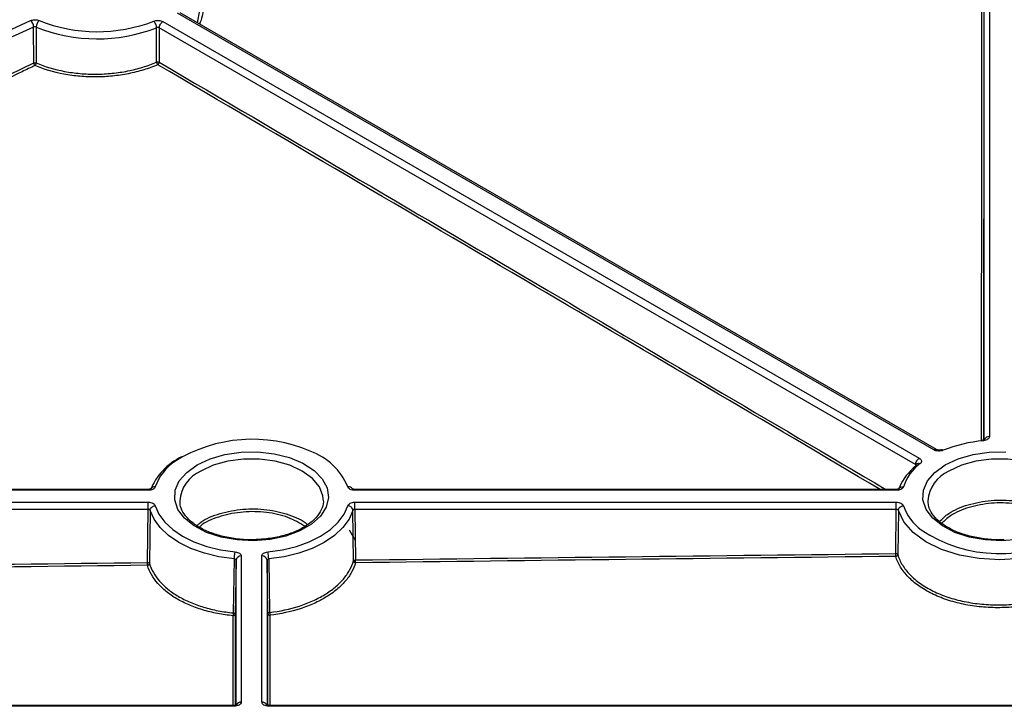
# Model space of a CAD drawing. Units: millimetres. Extents: x 11 to 1249, y 20 to 576.
# Drawn here: x 626 to 645, y 250 to 263 of the extents above; entities that cross this region are included whole.
import ezdxf

# ---------------------------------------------------------------- set-up
doc = ezdxf.new("R2010")
doc.units = ezdxf.units.MM

msp = doc.modelspace()

# ---------------------------------------------------------------- linework, layer by layer
at = {"color": 7, "linetype": 'Continuous', "lineweight": 25}
for p, q in [((644.75635, 266.935842), (644.749321, 254.975691)), ((644.86139, 266.79584), (644.86139, 255.035025)), ((643.781942, 254.776906), (629.056423, 263.277767)), ((643.831938, 254.781856), (629.106419, 263.282718)), ((629.443237, 263.088277), (629.487076, 263.334673)), ((607.344982, 254.600016), (626.193286, 263.13222)), ((626.254988, 263.006212), (607.406682, 254.474007)), ((626.255208, 262.308334), (626.254988, 263.006212)), ((626.303397, 263.006628), (626.303488, 262.308805)), ((628.77174, 263.113424), (643.497258, 254.612563)), ((628.648566, 262.325425), (628.649604, 262.994523)), ((628.701035, 262.992022), (628.699858, 262.322866)), ((643.426556, 254.49116), (628.701035, 262.992022)), ((628.484127, 254.007756), (607.756623, 254.007756)), ((643.050137, 254.007756), (632.509234, 254.007756)), ((628.484127, 253.98941), (607.756623, 253.98941)), ((631.895328, 253.785143), (631.894257, 253.825067)), ((643.050138, 253.98941), (632.509235, 253.98941)), ((607.756618, 253.756993), (628.484124, 253.756993)), ((628.484127, 253.618684), (607.756618, 253.618684)), ((628.470297, 252.584609), (628.484127, 253.618684)), ((629.098031, 253.785143), (629.098773, 253.765282)), ((632.509232, 253.756993), (643.050135, 253.756993)), ((643.050138, 253.618684), (632.509232, 253.618684)), ((632.509232, 253.618684), (632.52241, 252.633485)), ((643.038619, 252.757879), (643.050138, 253.618684)), ((643.664043, 253.785143), (643.664785, 253.765282)), ((628.523556, 253.59946), (628.509683, 252.565535)), ((632.483022, 252.614404), (632.469803, 253.59946)), ((643.089568, 253.599459), (643.078013, 252.738779)), ((632.395181, 253.21932), (632.522786, 253.006763)), ((630.145646, 251.603387), (630.162086, 252.653556)), ((630.295379, 252.71138), (630.295379, 249.865834)), ((630.69798, 249.865834), (630.69798, 252.711378)), ((630.831273, 252.653556), (630.847578, 251.61198)), ((630.195387, 252.630795), (630.178682, 251.580651)), ((630.81454, 251.589243), (630.797971, 252.630795)), ((630.155391, 249.803366), (606.085356, 249.803366)), ((630.155391, 249.78502), (606.085356, 249.78502)), ((654.927623, 249.803366), (630.837968, 249.803366)), ((654.927623, 249.78502), (630.837968, 249.78502))]:
    msp.add_line(p, q, dxfattribs=at)
at = {"color": 8, "linetype": 'Continuous', "lineweight": 25}
for p, q in [((644.761399, 254.97901), (644.761399, 266.715255)), ((609.005544, 254.007756), (626.255208, 262.308334)), ((628.484127, 253.98941), (628.484127, 254.007756)), ((630.195387, 249.809815), (630.195387, 252.630795)), ((630.797971, 252.630795), (630.797971, 249.809784)), ((630.138223, 249.803366), (630.139267, 251.549062)), ((630.178682, 251.580651), (630.177624, 249.805284)), ((630.815603, 249.805472), (630.81454, 251.589243)), ((630.155391, 249.78502), (630.155391, 249.803366)), ((630.837968, 249.78502), (630.837968, 249.803366))]:
    msp.add_line(p, q, dxfattribs=at)
at = {"color": 7, "linetype": 'Continuous', "lineweight": 25, "flags": 128}
for points in [[(644.744813, 254.95535), (644.741578, 254.96482), (644.738466, 254.970845), (644.735593, 254.973199), (644.734964, 254.973207)], [(643.830585, 254.782596), (643.831614, 254.782041), (643.831938, 254.781856)], [(629.436939, 254.484977), (629.689528, 254.602188), (629.979858, 254.685312), (630.294355, 254.730462), (630.618312, 254.735528), (630.936582, 254.700273), (631.234282, 254.626345), (631.497493, 254.517201), (631.713906, 254.377943), (631.873404, 254.215085), (631.968528, 254.036241), (631.994829, 253.849773), (631.951079, 253.664401), (631.839323, 253.488792), (631.664786, 253.331157), (631.43563, 253.198868), (631.162569, 253.09811), (630.858372, 253.033595), (630.537263, 253.008338), (630.214256, 253.023522), (629.904455, 253.078435), (629.622346, 253.170511), (629.38112, 253.295445), (629.192056, 253.447393), (629.063994, 253.619252), (629.002924, 253.802985), (629.0117, 253.990001), (629.089911, 254.171556), (629.233902, 254.33916), (629.436939, 254.484977)], [(644.00295, 254.484977), (644.255539, 254.602188), (644.54587, 254.685312), (644.860366, 254.730462), (645.184323, 254.735528)], [(645.424384, 253.033595), (645.103275, 253.008338), (644.780268, 253.023522), (644.470467, 253.078435), (644.188358, 253.170511), (643.947131, 253.295445), (643.758067, 253.447393), (643.630006, 253.619252), (643.568935, 253.802985), (643.577711, 253.990001), (643.655923, 254.171556), (643.799914, 254.33916), (644.00295, 254.484977)], [(628.62214, 253.689696), (628.693297, 253.525505), (628.807336, 253.369582), (628.961544, 253.225635), (629.152254, 253.097085), (629.374933, 252.986989), (629.624284, 252.897966), (629.894379, 252.832133), (630.178796, 252.791054)], [(630.814563, 252.791054), (631.098979, 252.832133), (631.369073, 252.897966), (631.618424, 252.986988), (631.841102, 253.097083), (632.031812, 253.225632), (632.18602, 253.369579), (632.300059, 253.525502), (632.371218, 253.689691)], [(630.162086, 252.653556), (629.86271, 252.696795), (629.578409, 252.766091), (629.315943, 252.859795), (629.081552, 252.975681), (628.880811, 253.110992), (628.718492, 253.26251), (628.598456, 253.426634), (628.523556, 253.59946)], [(632.469803, 253.59946), (632.394903, 253.426634), (632.274866, 253.26251), (632.112548, 253.110992), (631.911806, 252.975681), (631.677416, 252.859795), (631.41495, 252.766091), (631.130648, 252.696795), (630.831273, 252.653556)], [(647.035814, 253.599459), (646.929719, 253.376579), (646.748893, 253.170352), (646.500573, 252.989032), (646.194699, 252.839877), (645.843515, 252.728858), (645.461076, 252.660417), (645.062691, 252.637295), (644.664306, 252.660417), (644.281867, 252.728858), (643.930682, 252.839877), (643.624808, 252.989032), (643.376489, 253.170352), (643.195662, 253.376579), (643.089568, 253.599459)]]:
    msp.add_lwpolyline(points, dxfattribs=at)
at = {"color": 8, "linetype": 'Continuous', "lineweight": 25, "flags": 128}
for points in [[(631.894257, 253.825067), (631.886593, 253.883023), (631.816897, 254.059303), (631.680999, 254.222209), (631.485715, 254.363575), (631.240837, 254.47631), (630.958643, 254.554762), (630.653285, 254.594996), (630.340074, 254.594996), (630.034715, 254.554762), (629.752522, 254.47631), (629.507643, 254.363575)], [(646.460269, 253.825067), (646.452604, 253.883023), (646.382908, 254.059303), (646.247011, 254.222209), (646.051727, 254.363575), (645.806848, 254.47631), (645.524655, 254.554762), (645.219297, 254.594996), (644.906085, 254.594996), (644.600727, 254.554762), (644.318533, 254.47631), (644.073655, 254.363575)], [(630.855121, 251.557655), (630.855149, 251.509705), (630.855263, 251.317902), (630.855719, 250.550708), (630.856163, 249.803366)]]:
    msp.add_lwpolyline(points, dxfattribs=at)
at = {"color": 7, "linetype": 'Continuous', "lineweight": 25}
for centre, radius, start, end in [((626.082067, 262.999651), 0.173044, 2.1724975, 50.0049568), ((627.491928, 265.990813), 3.21216, 248.2837712, 291.1250258), ((626.48223, 263.000486), 0.178934, 131.8976805, 178.0334288), ((627.491881, 265.968762), 3.051671, 248.2838602, 291.1249281), ((626.326599, 262.313272), 0.071563, 183.9573821, 229.8664492), ((626.230754, 262.311728), 0.072792, 313.0787995, 357.6989993), ((628.724673, 262.330264), 0.076262, 183.6386988, 226.5089195), ((628.637685, 262.326809), 0.062298, 303.628537, 356.371416), ((630.51052, 252.131415), 2.85195, 66.6371946, 121.8986206), ((644.997026, 252.170068), 2.796678, 95.1741261, 111.7219005), ((643.933679, 254.741504), 0.038869, 43.2930297, 102.9902022), ((629.660081, 253.535301), 1.222545, 115.3856378, 158.3786657), ((644.047847, 253.65356), 1.016543, 127.3670916, 157.2633873), ((644.079497, 253.759451), 0.939605, 127.1230146, 161.5565925), ((645.070311, 255.532662), 2.775776, 236.3454306, 300.4838238), ((630.287194, 252.619209), 0.092534, 84.9251812, 172.8072196), ((630.706165, 252.619206), 0.092534, 7.1930266, 95.0747984), ((630.247958, 252.652397), 0.583324, 0.11394, 13.7508843), ((643.03716, 252.744393), 0.041238, 272.759625, 352.1731478), ((624.586575, 252.516227), 3.884325, 0.2021396, 1.0087218), ((628.468806, 252.571138), 0.041259, 272.8752403, 352.1950436), ((632.524087, 252.620279), 0.041483, 188.1424198, 268.4993806), ((628.686872, 252.564813), 3.836154, 0.2090624, 1.0257151), ((629.926278, 251.601594), 0.219373, 346.144868, 0.4682354), ((630.142345, 251.585606), 0.036673, 265.186154, 352.2348782), ((630.85112, 251.594377), 0.036939, 187.9884445, 276.2172612), ((631.093728, 251.618455), 0.246232, 181.5069337, 194.2954272)]:
    msp.add_arc(centre, radius, start, end, dxfattribs=at)
at = {"color": 8, "linetype": 'Continuous', "lineweight": 25}
for centre, radius, start, end in [((644.857176, 254.932711), 0.102401, 87.6411422, 148.7383094), ((643.81146, 254.735332), 0.050987, 67.9697412, 125.3755583), ((631.235116, 253.5908), 1.227925, 22.2982099, 70.6750912), ((629.570893, 253.721795), 1.00613, 124.3284481, 160.5565539), ((629.780934, 253.735799), 0.684683, 113.5249594, 175.8671261), ((644.346945, 253.735799), 0.684683, 113.5249594, 175.8671261), ((628.608045, 253.966038), 0.091763, 81.1633855, 143.9805682), ((632.385342, 253.966218), 0.091585, 35.4469415, 98.8706856), ((644.120802, 254.015364), 0.987875, 199.2485117, 233.4153112), ((630.291171, 249.763493), 0.102428, 87.6454057, 148.6615447), ((630.702221, 249.763625), 0.102297, 30.9528939, 92.3760235)]:
    msp.add_arc(centre, radius, start, end, dxfattribs=at)
for points, knots in [([(644.709803, 254.94774), (644.710964, 256.941434), (644.712115, 258.935091), (644.714353, 262.921286), (644.715443, 264.913976), (644.716427, 266.904218)], [0, 0, 0, 0, 0.5, 0.5, 1, 1, 1, 1]), ([(626.280472, 262.258559), (626.259501, 262.248452), (626.154649, 262.197913), (625.714271, 261.985662), (623.952749, 261.136819), (618.342434, 258.435053), (613.067529, 255.898732), (609.134779, 254.007756)], [0, 0, 0, 0, 0.003669284, 0.018346506, 0.077055394, 0.311890951, 1, 1, 1, 1]), ([(642.73574, 254.007756), (640.499552, 255.324676), (635.811829, 258.085338), (631.123853, 260.836279), (628.672186, 262.274937)], [0, 0, 0, 0, 0.477030602, 1, 1, 1, 1]), ([(628.699858, 262.322866), (631.151522, 260.884191), (635.866629, 258.117291), (640.58155, 255.340654), (642.844904, 254.007756)], [0, 0, 0, 0, 0.519959253, 1, 1, 1, 1]), ([(632.509234, 254.005916), (632.509234, 254.006201), (632.509234, 254.006976), (632.509235, 253.996217), (632.509235, 253.98941)], [0, 0, 0, 0, 0.367399497, 1, 1, 1, 1]), ([(643.050137, 254.005916), (643.050137, 254.006201), (643.050138, 254.006976), (643.050138, 253.996217), (643.050138, 253.98941)], [0, 0, 0, 0, 0.367399497, 1, 1, 1, 1]), ([(643.097439, 254.015922), (643.104959, 254.029815), (643.117766, 254.041293), (643.149795, 254.055695), (643.168955, 254.058591), (643.188153, 254.056712)], [0, 0, 0, 0, 0.5, 0.5, 1, 1, 1, 1])]:
    msp.add_open_spline(points, degree=3, knots=knots, dxfattribs=at)
at = {"color": 7, "linetype": 'Continuous', "lineweight": 25}
for points, knots in [([(629.49992, 263.465527), (629.515243, 263.432851), (629.576408, 263.302418), (629.524062, 263.16629), (629.48483, 263.064266)], [0, 0, 0, 0, 0.2505226978, 1, 1, 1, 1]), ([(626.193286, 263.13222), (626.217374, 263.143124), (626.247022, 263.149159), (626.307995, 263.149702), (626.338098, 263.144159), (626.362737, 263.133673)], [0, 0, 0, 0, 0.5, 0.5, 1, 1, 1, 1]), ([(626.303401, 263.006626), (626.296437, 263.009768), (626.287762, 263.011483), (626.270338, 263.011327), (626.261795, 263.009471), (626.254986, 263.006211)], [0, 0, 0, 0, 0.5, 0.5, 1, 1, 1, 1]), ([(628.591711, 263.122173), (628.618645, 263.133213), (628.651712, 263.138401), (628.717269, 263.135217), (628.748382, 263.126908), (628.77174, 263.113424)], [0, 0, 0, 0, 0.5, 0.5, 1, 1, 1, 1]), ([(628.649604, 262.994523), (628.649406, 263.01588), (628.643079, 263.041981), (628.621683, 263.089158), (628.606742, 263.109953), (628.591711, 263.122173)], [0, 0, 0, 0, 0.5, 0.5, 1, 1, 1, 1]), ([(628.701036, 262.992022), (628.701276, 263.013357), (628.709003, 263.038776), (628.735134, 263.083644), (628.753382, 263.102827), (628.77174, 263.113424)], [0, 0, 0, 0, 0.5, 0.5, 1, 1, 1, 1]), ([(628.701037, 262.992021), (628.694369, 262.996086), (628.685477, 262.998582), (628.666741, 262.999492), (628.657289, 262.997888), (628.6496, 262.994521)], [0, 0, 0, 0, 0.5, 0.5, 1, 1, 1, 1]), ([(626.255207, 262.308333), (626.26154, 262.311134), (626.270256, 262.313053), (626.288166, 262.313227), (626.296991, 262.31148), (626.303489, 262.308804)], [0, 0, 0, 0, 0.5, 0.5, 1, 1, 1, 1]), ([(628.672186, 262.274937), (628.584458, 262.236845), (628.492713, 262.203139), (628.30133, 262.144348), (628.201099, 262.119203), (627.998248, 262.078963), (627.895089, 262.063644), (627.737764, 262.047832), (627.684889, 262.043761), (627.578251, 262.038077), (627.524502, 262.03648), (627.364748, 262.035464), (627.25928, 262.039737), (627.102605, 262.053439), (627.050636, 262.059227), (626.947217, 262.073291), (626.895542, 262.081613), (626.641943, 262.128991), (626.453764, 262.184742), (626.280471, 262.258559)], [0, 0, 0, 0, 0.125, 0.125, 0.25, 0.25, 0.375, 0.375, 0.4375, 0.4375, 0.5, 0.5, 0.625, 0.625, 0.6875, 0.6875, 0.75, 0.75, 1, 1, 1, 1]), ([(626.303488, 262.308805), (626.473402, 262.236413), (626.657912, 262.18175), (626.906568, 262.135319), (626.957235, 262.127165), (627.058638, 262.113388), (627.109595, 262.107721), (627.263216, 262.094311), (627.366627, 262.090143), (627.523267, 262.091176), (627.575968, 262.092756), (627.680527, 262.098358), (627.732371, 262.102365), (627.886629, 262.117917), (627.987776, 262.132972), (628.186671, 262.172504), (628.284946, 262.1972), (628.472595, 262.254933), (628.56255, 262.288028), (628.648566, 262.325425)], [0, 0, 0, 0, 0.25, 0.25, 0.3125, 0.3125, 0.375, 0.375, 0.5, 0.5, 0.5625, 0.5625, 0.625, 0.625, 0.75, 0.75, 0.875, 0.875, 1, 1, 1, 1]), ([(628.648564, 262.325424), (628.655583, 262.328196), (628.665334, 262.329894), (628.684704, 262.328928), (628.69379, 262.326291), (628.699859, 262.322866)], [0, 0, 0, 0, 0.5, 0.5, 1, 1, 1, 1]), ([(644.77182, 254.983671), (644.771948, 254.983762), (644.772278, 254.983997), (644.766738, 254.980656), (644.756338, 254.97695), (644.744873, 254.974224), (644.73701, 254.973506), (644.734948, 254.973317)], [0, 0, 0, 0, 0.154499982, 0.397781539, 0.638338818, 0.905130429, 1, 1, 1, 1]), ([(644.86139, 255.035025), (644.86139, 255.015957), (644.849576, 254.997389), (644.807127, 254.968374), (644.777379, 254.958539), (644.744813, 254.95535)], [0, 0, 0, 0, 0.5, 0.5, 1, 1, 1, 1]), ([(643.96197, 254.768157), (643.935037, 254.757118), (643.90197, 254.751929), (643.836413, 254.755113), (643.805299, 254.763422), (643.781942, 254.776906)], [0, 0, 0, 0, 0.5, 0.5, 1, 1, 1, 1]), ([(643.924748, 254.780413), (643.918739, 254.777874), (643.908058, 254.773361), (643.887194, 254.77136), (643.867905, 254.77171), (643.84996, 254.774812), (643.838439, 254.778313), (643.832839, 254.781564), (643.830609, 254.782858)], [0, 0, 0, 0, 0.216289258, 0.384468621, 0.558489582, 0.719797797, 0.888398441, 1, 1, 1, 1]), ([(643.426556, 254.49116), (643.426796, 254.512496), (643.434522, 254.537914), (643.460653, 254.582783), (643.478901, 254.601966), (643.497258, 254.612563)], [0, 0, 0, 0, 0.5, 0.5, 1, 1, 1, 1]), ([(643.497258, 254.612563), (643.520615, 254.59908), (643.535005, 254.581127), (643.540528, 254.543283), (643.53154, 254.524186), (643.512418, 254.508637)], [0, 0, 0, 0, 0.5, 0.5, 1, 1, 1, 1]), ([(643.430885, 254.461468), (643.431162, 254.482552), (643.440073, 254.499857), (643.470206, 254.51729), (643.491249, 254.517314), (643.512418, 254.508637)], [0, 0, 0, 0, 0.5, 0.5, 1, 1, 1, 1]), ([(628.535118, 254.0193), (628.535157, 254.019343), (628.536003, 254.020275), (628.532989, 254.01754), (628.52496, 254.014114), (628.512115, 254.010303), (628.497705, 254.00795), (628.487688, 254.007984), (628.484094, 254.007996)], [0, 0, 0, 0, 0.011163916, 0.241691543, 0.433038538, 0.627029005, 0.866155623, 1, 1, 1, 1]), ([(628.622141, 254.056712), (628.616619, 254.037912), (628.599592, 254.020745), (628.549337, 253.996235), (628.517159, 253.989411), (628.484127, 253.98941)], [0, 0, 0, 0, 0.5, 0.5, 1, 1, 1, 1]), ([(632.509235, 253.98941), (632.476204, 253.98941), (632.44404, 253.99623), (632.393779, 254.020735), (632.376743, 254.037908), (632.371219, 254.056708)], [0, 0, 0, 0, 0.5, 0.5, 1, 1, 1, 1]), ([(632.53111, 254.007756), (632.518923, 254.007515), (632.500229, 254.007146), (632.477897, 254.011043), (632.465073, 254.015272), (632.45871, 254.018938), (632.458669, 254.018999), (632.458654, 254.019022)], [0, 0, 0, 0, 0.354646681, 0.544007214, 0.709013102, 0.890045396, 1, 1, 1, 1]), ([(643.101091, 254.01926), (643.101143, 254.019316), (643.101985, 254.020237), (643.098945, 254.017512), (643.090882, 254.014094), (643.078044, 254.010225), (643.057239, 254.007258), (643.040554, 254.007567), (643.030316, 254.007756)], [0, 0, 0, 0, 0.011942825, 0.195232387, 0.348656165, 0.504044468, 0.69567916, 1, 1, 1, 1]), ([(643.188153, 254.056712), (643.18263, 254.037912), (643.165604, 254.020745), (643.115348, 253.996235), (643.08317, 253.98941), (643.050138, 253.98941)], [0, 0, 0, 0, 0.5, 0.5, 1, 1, 1, 1]), ([(631.887951, 253.819704), (631.890913, 253.801992), (631.90264, 253.731866), (631.862025, 253.609732), (631.761223, 253.455612), (631.597926, 253.315605), (631.387762, 253.197638), (631.137728, 253.107331), (630.866611, 253.046723), (630.677228, 253.03495), (630.586428, 253.029306)], [0, 0, 0, 0, 0.048872269, 0.193493134, 0.336097913, 0.472662385, 0.607174709, 0.741463335, 0.876043804, 1, 1, 1, 1]), ([(643.891123, 253.380863), (643.94718, 253.436381), (644.084661, 253.57254), (644.441854, 253.720216), (644.891946, 253.806934), (645.367173, 253.797664), (645.803074, 253.694168), (646.100721, 253.54761), (646.215324, 253.434288), (646.249989, 253.40001)], [0, 0, 0, 0, 0.11248875, 0.275881783, 0.43921295, 0.602522101, 0.765848843, 0.929174335, 1, 1, 1, 1]), ([(628.484124, 253.756993), (628.517154, 253.756993), (628.549319, 253.750173), (628.599579, 253.725668), (628.616616, 253.708496), (628.62214, 253.689696)], [0, 0, 0, 0, 0.5, 0.5, 1, 1, 1, 1]), ([(628.484127, 253.618684), (628.484127, 253.640078), (628.484126, 253.667344), (628.484125, 253.71846), (628.484124, 253.742006), (628.484124, 253.756993)], [0, 0, 0, 0, 0.5, 0.5, 1, 1, 1, 1]), ([(628.523557, 253.599455), (628.521983, 253.605037), (628.517118, 253.610066), (628.502754, 253.61707), (628.493557, 253.618899), (628.484124, 253.618684)], [0, 0, 0, 0, 0.5, 0.5, 1, 1, 1, 1]), ([(628.523557, 253.599456), (628.523892, 253.620686), (628.534666, 253.642698), (628.571101, 253.676048), (628.596544, 253.687187), (628.62214, 253.689694)], [0, 0, 0, 0, 0.5, 0.5, 1, 1, 1, 1]), ([(630.586428, 253.029306), (630.578477, 253.028584), (630.472553, 253.018964), (630.263285, 253.033627), (629.975488, 253.075794), (629.711038, 253.154426), (629.483501, 253.260255), (629.301997, 253.388221), (629.176741, 253.530063), (629.109536, 253.658621), (629.106496, 253.737762), (629.105315, 253.768489)], [0, 0, 0, 0, 0.010594991, 0.141150765, 0.271627279, 0.401739057, 0.531270328, 0.660129604, 0.78867842, 0.917952602, 1, 1, 1, 1]), ([(629.4349, 253.303519), (629.458728, 253.32585), (629.566928, 253.427255), (629.880037, 253.547799), (630.325323, 253.636949), (630.801645, 253.628754), (631.232452, 253.52488), (631.494841, 253.405848), (631.583466, 253.323553), (631.588945, 253.318466)], [0, 0, 0, 0, 0.052828324, 0.239888108, 0.426866379, 0.61380035, 0.800741748, 0.987682387, 1, 1, 1, 1]), ([(632.371218, 253.689691), (632.37674, 253.708492), (632.393767, 253.725659), (632.444022, 253.750168), (632.4762, 253.756993), (632.509232, 253.756993)], [0, 0, 0, 0, 0.5, 0.5, 1, 1, 1, 1]), ([(632.469803, 253.59946), (632.469468, 253.620689), (632.458694, 253.6427), (632.422258, 253.676048), (632.396814, 253.687186), (632.371218, 253.689691)], [0, 0, 0, 0, 0.5, 0.5, 1, 1, 1, 1]), ([(632.509235, 253.618684), (632.499802, 253.618899), (632.490601, 253.617069), (632.476238, 253.610064), (632.471375, 253.605037), (632.469802, 253.599455)], [0, 0, 0, 0, 0.5, 0.5, 1, 1, 1, 1]), ([(632.509234, 253.618684), (632.509234, 253.640078), (632.509234, 253.667344), (632.509233, 253.71846), (632.509232, 253.742006), (632.509232, 253.756993)], [0, 0, 0, 0, 0.5, 0.5, 1, 1, 1, 1]), ([(643.050135, 253.756993), (643.083166, 253.756993), (643.115331, 253.750173), (643.165591, 253.725668), (643.182628, 253.708495), (643.188152, 253.689695)], [0, 0, 0, 0, 0.5, 0.5, 1, 1, 1, 1]), ([(643.050138, 253.618684), (643.050138, 253.640078), (643.050137, 253.667344), (643.050136, 253.71846), (643.050136, 253.742006), (643.050135, 253.756993)], [0, 0, 0, 0, 0.5, 0.5, 1, 1, 1, 1]), ([(643.089569, 253.599455), (643.087995, 253.605037), (643.08313, 253.610066), (643.068766, 253.61707), (643.059568, 253.618899), (643.050135, 253.618684)], [0, 0, 0, 0, 0.5, 0.5, 1, 1, 1, 1]), ([(643.089568, 253.599456), (643.089903, 253.620686), (643.100677, 253.642699), (643.137112, 253.676049), (643.162555, 253.687189), (643.188152, 253.689695)], [0, 0, 0, 0, 0.5, 0.5, 1, 1, 1, 1]), ([(645.152439, 253.029306), (645.144488, 253.028584), (645.038565, 253.018964), (644.829296, 253.033627), (644.541499, 253.075794), (644.27705, 253.154426), (644.049512, 253.260255), (643.868008, 253.388221), (643.742753, 253.530063), (643.675548, 253.658621), (643.672507, 253.737762), (643.671326, 253.768489)], [0, 0, 0, 0, 0.010594991, 0.141150765, 0.271627279, 0.401739057, 0.531270328, 0.660129604, 0.78867842, 0.917952602, 1, 1, 1, 1]), ([(646.20813, 253.364092), (646.176926, 253.39485), (646.067881, 253.502336), (645.781967, 253.642492), (645.358928, 253.743101), (644.897271, 253.752002), (644.460513, 253.667425), (644.118696, 253.526798), (643.988486, 253.398312), (643.937612, 253.348112)], [0, 0, 0, 0, 0.066337387, 0.23182708, 0.397316123, 0.562786572, 0.728280096, 0.893838106, 1, 1, 1, 1]), ([(631.537641, 253.289702), (631.43247, 253.352417), (631.220812, 253.47863), (630.790553, 253.572844), (630.331488, 253.582416), (629.898815, 253.494788), (629.600803, 253.381639), (629.499787, 253.287929), (629.481332, 253.270809)], [0, 0, 0, 0, 0.189488071, 0.381347771, 0.573200857, 0.76510081, 0.957085447, 1, 1, 1, 1]), ([(630.195387, 252.630795), (630.19539, 252.636453), (630.192016, 252.641881), (630.179882, 252.650172), (630.171378, 252.652861), (630.162078, 252.653557)], [0, 0, 0, 0, 0.5, 0.5, 1, 1, 1, 1]), ([(630.162086, 252.653556), (630.162142, 252.674947), (630.163967, 252.702124), (630.170143, 252.752941), (630.174457, 252.776277), (630.178796, 252.791054)], [0, 0, 0, 0, 0.5, 0.5, 1, 1, 1, 1]), ([(630.178796, 252.791054), (630.211362, 252.787866), (630.2411, 252.778037), (630.283556, 252.749025), (630.295378, 252.730449), (630.295379, 252.71138)], [0, 0, 0, 0, 0.5, 0.5, 1, 1, 1, 1]), ([(630.69798, 252.711378), (630.69798, 252.730447), (630.709795, 252.749016), (630.752246, 252.778031), (630.781996, 252.787866), (630.814563, 252.791054)], [0, 0, 0, 0, 0.5, 0.5, 1, 1, 1, 1]), ([(630.831281, 252.653557), (630.82198, 252.652861), (630.813472, 252.65017), (630.80134, 252.641878), (630.797968, 252.636451), (630.797971, 252.630793)], [0, 0, 0, 0, 0.5, 0.5, 1, 1, 1, 1]), ([(643.038618, 252.757879), (643.047192, 252.757801), (643.056903, 252.755944), (643.071777, 252.748732), (643.076531, 252.743576), (643.078013, 252.738778)], [0, 0, 0, 0, 0.5, 0.5, 1, 1, 1, 1]), ([(643.039145, 252.703203), (643.03914, 252.709319), (643.039081, 252.718668), (643.038887, 252.738801), (643.038753, 252.749473), (643.038619, 252.757879)], [0, 0, 0, 0, 0.5, 0.5, 1, 1, 1, 1]), ([(647.086661, 252.743694), (647.065884, 252.672248), (647.034484, 252.601733), (646.95282, 252.466408), (646.902582, 252.4013), (646.783322, 252.276176), (646.713622, 252.215819), (646.56018, 252.104759), (646.476063, 252.053498), (646.292967, 251.959553), (646.193408, 251.916805), (645.986786, 251.843305), (645.878906, 251.812057), (645.710155, 251.773529), (645.652451, 251.76204), (645.536298, 251.74224), (645.477902, 251.733918), (645.301775, 251.713563), (645.183116, 251.706109), (645.003231, 251.704266), (644.942687, 251.705238), (644.823086, 251.710321), (644.763855, 251.714417), (644.587833, 251.731265), (644.472699, 251.748541), (644.3034, 251.783746), (644.247432, 251.797084), (644.138818, 251.826379), (644.085898, 251.842383), (643.931223, 251.894392), (643.83352, 251.93436), (643.695331, 252.002503), (643.65078, 252.026561), (643.566221, 252.07648), (643.525985, 252.102449), (643.411308, 252.18334), (643.342852, 252.241219), (643.22252, 252.365178), (643.17204, 252.429915), (643.090873, 252.563263), (643.059962, 252.632103), (643.039144, 252.703203)], [0, 0, 0, 0, 0.0625, 0.0625, 0.125, 0.125, 0.1875, 0.1875, 0.25, 0.25, 0.3125, 0.3125, 0.375, 0.375, 0.40625, 0.40625, 0.4375, 0.4375, 0.5, 0.5, 0.53125, 0.53125, 0.5625, 0.5625, 0.625, 0.625, 0.65625, 0.65625, 0.6875, 0.6875, 0.75, 0.75, 0.78125, 0.78125, 0.8125, 0.8125, 0.875, 0.875, 0.9375, 0.9375, 1, 1, 1, 1]), ([(643.078013, 252.738779), (643.098425, 252.669015), (643.128734, 252.60147), (643.208322, 252.470635), (643.25782, 252.40712), (643.375812, 252.285506), (643.442938, 252.228724), (643.555386, 252.149372), (643.594841, 252.123897), (643.677757, 252.07493), (643.721442, 252.051331), (643.856945, 251.984493), (643.95275, 251.945293), (644.10442, 251.89429), (644.156311, 251.878596), (644.262814, 251.849873), (644.317695, 251.836796), (644.483704, 251.802285), (644.596599, 251.785355), (644.7692, 251.768859), (644.82728, 251.764852), (644.944555, 251.759888), (645.003922, 251.758947), (645.180309, 251.760792), (645.296661, 251.76813), (645.469362, 251.788138), (645.526622, 251.796316), (645.640516, 251.815768), (645.697097, 251.827053), (645.862565, 251.864891), (645.968346, 251.895574), (646.170948, 251.967735), (646.26857, 252.0097), (646.448104, 252.101917), (646.530584, 252.152232), (646.681041, 252.261237), (646.749385, 252.320475), (646.866326, 252.443273), (646.915587, 252.50717), (646.995664, 252.639971), (647.026453, 252.70917), (647.046827, 252.779279)], [0, 0, 0, 0, 0.0625, 0.0625, 0.125, 0.125, 0.1875, 0.1875, 0.21875, 0.21875, 0.25, 0.25, 0.3125, 0.3125, 0.34375, 0.34375, 0.375, 0.375, 0.4375, 0.4375, 0.46875, 0.46875, 0.5, 0.5, 0.5625, 0.5625, 0.59375, 0.59375, 0.625, 0.625, 0.6875, 0.6875, 0.75, 0.75, 0.8125, 0.8125, 0.875, 0.875, 0.9375, 0.9375, 1, 1, 1, 1]), ([(607.773492, 252.356075), (611.223001, 252.3916), (614.672497, 252.427971), (621.571437, 252.503845), (625.02088, 252.543452), (628.470297, 252.584609)], [0, 0, 0, 0, 0.5, 0.5, 1, 1, 1, 1]), ([(628.470875, 252.529931), (625.021446, 252.488771), (621.571989, 252.449164), (614.673023, 252.37329), (611.223515, 252.336921), (607.773993, 252.301398)], [0, 0, 0, 0, 0.5, 0.5, 1, 1, 1, 1]), ([(628.470296, 252.584609), (628.478864, 252.584531), (628.488567, 252.582677), (628.503434, 252.575477), (628.508193, 252.570327), (628.509684, 252.565533)], [0, 0, 0, 0, 0.5, 0.5, 1, 1, 1, 1]), ([(630.139267, 251.549062), (630.035254, 251.558834), (629.933484, 251.573319), (629.734369, 251.611596), (629.636952, 251.635501), (629.451888, 251.691266), (629.363518, 251.723239), (629.195115, 251.795383), (629.114521, 251.835944), (628.966638, 251.92306), (628.898908, 251.969703), (628.806509, 252.044236), (628.777249, 252.069845), (628.721869, 252.122623), (628.695658, 252.149908), (628.574519, 252.288244), (628.507521, 252.405662), (628.470875, 252.529931)], [0, 0, 0, 0, 0.125, 0.125, 0.25, 0.25, 0.375, 0.375, 0.5, 0.5, 0.625, 0.625, 0.6875, 0.6875, 0.75, 0.75, 1, 1, 1, 1]), ([(628.509683, 252.565535), (628.545615, 252.443601), (628.611309, 252.328395), (628.730092, 252.192674), (628.755794, 252.165905), (628.810097, 252.114127), (628.838788, 252.089003), (628.92939, 252.015885), (628.995804, 251.970129), (629.140812, 251.884676), (629.21984, 251.844891), (629.38497, 251.774134), (629.471623, 251.742778), (629.653091, 251.688097), (629.748615, 251.664661), (629.943861, 251.627145), (630.043654, 251.612953), (630.145646, 251.603387)], [0, 0, 0, 0, 0.25, 0.25, 0.3125, 0.3125, 0.375, 0.375, 0.5, 0.5, 0.625, 0.625, 0.75, 0.75, 0.875, 0.875, 1, 1, 1, 1]), ([(630.847578, 251.61198), (631.051595, 251.636112), (631.244936, 251.677986), (631.473472, 251.752167), (631.518589, 251.768163), (631.605945, 251.801859), (631.648375, 251.819615), (631.771997, 251.875554), (631.849539, 251.916393), (631.994756, 252.00525), (632.062585, 252.053531), (632.183696, 252.154154), (632.237627, 252.206834), (632.332269, 252.316922), (632.373177, 252.374757), (632.439497, 252.49276), (632.465091, 252.55297), (632.483022, 252.614404)], [0, 0, 0, 0, 0.25, 0.25, 0.3125, 0.3125, 0.375, 0.375, 0.5, 0.5, 0.625, 0.625, 0.75, 0.75, 0.875, 0.875, 1, 1, 1, 1]), ([(632.523001, 252.57881), (632.504714, 252.516209), (632.47861, 252.454857), (632.410974, 252.334619), (632.369253, 252.27569), (632.272734, 252.163525), (632.217732, 252.109853), (632.094217, 252.007341), (632.025043, 251.958155), (631.876945, 251.867637), (631.797865, 251.826038), (631.671793, 251.769062), (631.628521, 251.750977), (631.539433, 251.716659), (631.493421, 251.700369), (631.260355, 251.624827), (631.063181, 251.582199), (630.855121, 251.557655)], [0, 0, 0, 0, 0.125, 0.125, 0.25, 0.25, 0.375, 0.375, 0.5, 0.5, 0.625, 0.625, 0.6875, 0.6875, 0.75, 0.75, 1, 1, 1, 1]), ([(632.483022, 252.614402), (632.48451, 252.619197), (632.489267, 252.624348), (632.504136, 252.631552), (632.513842, 252.633407), (632.522411, 252.633485)], [0, 0, 0, 0, 0.5, 0.5, 1, 1, 1, 1]), ([(630.145643, 251.603387), (630.15408, 251.602449), (630.163091, 251.599648), (630.175562, 251.591066), (630.178681, 251.585519), (630.178682, 251.58065)], [0, 0, 0, 0, 0.5, 0.5, 1, 1, 1, 1]), ([(630.81454, 251.589242), (630.814542, 251.594112), (630.81766, 251.599659), (630.830132, 251.608242), (630.839144, 251.611042), (630.847582, 251.61198)], [0, 0, 0, 0, 0.5, 0.5, 1, 1, 1, 1]), ([(630.295379, 249.865834), (630.295379, 249.855162), (630.291743, 249.84469), (630.277706, 249.825125), (630.267318, 249.816164), (630.228607, 249.793801), (630.192363, 249.78502), (630.155391, 249.78502)], [0, 0, 0, 0, 0.25, 0.25, 0.5, 0.5, 1, 1, 1, 1]), ([(630.205804, 249.814471), (630.20594, 249.814569), (630.206293, 249.814824), (630.200832, 249.81153), (630.19059, 249.807781), (630.17506, 249.804327), (630.162374, 249.803362), (630.155605, 249.803367), (630.155391, 249.803368)], [0, 0, 0, 0, 0.125294611, 0.326000682, 0.524063118, 0.744842394, 0.991909638, 1, 1, 1, 1]), ([(630.837968, 249.78502), (630.819482, 249.78502), (630.801342, 249.787119), (630.767451, 249.795223), (630.751928, 249.80122), (630.71319, 249.823567), (630.69798, 249.84449), (630.69798, 249.865834)], [0, 0, 0, 0, 0.25, 0.25, 0.5, 0.5, 1, 1, 1, 1]), ([(630.838007, 249.80377), (630.833534, 249.803733), (630.82285, 249.803644), (630.807682, 249.806463), (630.794928, 249.810445), (630.787987, 249.814133), (630.787334, 249.814667), (630.787031, 249.814915)], [0, 0, 0, 0, 0.167274876, 0.399518317, 0.615904156, 0.822268464, 1, 1, 1, 1])]:
    msp.add_open_spline(points, degree=3, knots=knots, dxfattribs=at)
for points in [[(632.52241, 252.633485), (636.027793, 252.676108), (639.533156, 252.719853), (643.038619, 252.757879)], [(643.039145, 252.703203), (639.533706, 252.665185), (636.028362, 252.621437), (632.523001, 252.57881)]]:
    msp.add_open_spline(points, degree=3, dxfattribs=at)

doc.saveas('drawing.dxf')
